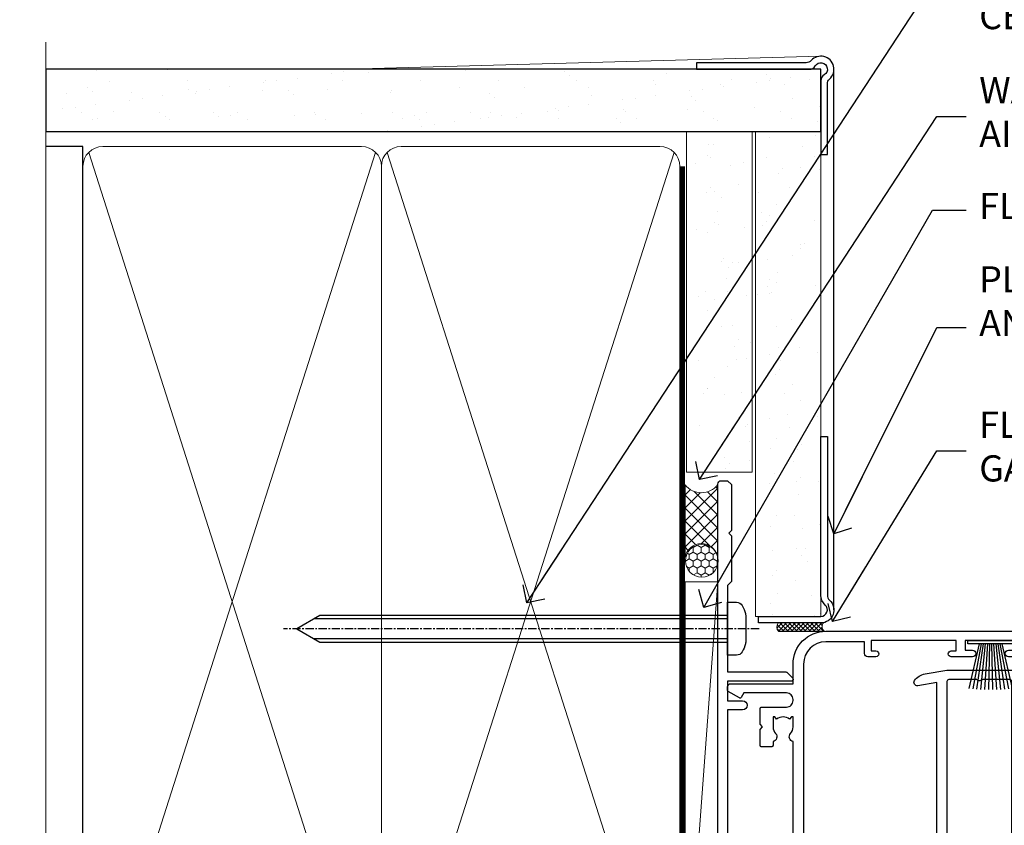
# Model space of a CAD drawing. Extents: x -33 to 7753, y -237 to 1143.
# Drawn here: x 2099 to 2250, y 411 to 534 of the extents above; entities that cross this region are included whole.
import ezdxf
from ezdxf import colors
from ezdxf.entities.mleader import LeaderData, LeaderLine
from ezdxf.math import Vec2, Vec3

# ---------------------------------------------------------------- set-up
doc = ezdxf.new("R2010")
doc.units = 0
for name, pattern in [('CENTER', [2, 1.25, -0.25, 0.25, -0.25]), ('CENTERLINE', [2, 1.25, -0.25, 0.25, -0.25]), ('Dashed', [564.4444465637206, 282.2222232818604, -282.2222232818602])]:
    doc.linetypes.add(name, pattern=pattern)
doc.layers.add('Aluminium Systems Ltd Joinery Detail', color=7, linetype='Continuous')
doc.layers.add('Aluminium Systems Ltd Notes', color=7, linetype='Continuous')
doc.styles.get("Standard").update_dxf_attribs({"font": 'arial.ttf'})

# ---------------------------------------------------------------- blocks, each defined once
blk = doc.blocks.new('F080-21200')
at = {"flags": 128}
blk.add_lwpolyline([(1.499999999994543, 1.5), (1.500000000009095, 3.024999999999636, -0.1837465194528843), (1.885439560428496, 4.038423408327617, 0.6122479732056354), (1.400000000000546, 5.283068941077545), (1.400000000000549, 17, -0.414213562373095), (1.900000000000549, 17.5), (120.5000000000001, 17.49999999999998, 0.414213562373095), (121.0000000000001, 17.99999999999998), (121.000000000001, 18.99999999999998), (120.4000000000015, 19.59999999999943), (113.4000000000006, 19.59999999999943), (113.000000000001, 19.1999999999998), (112.6000000000004, 19.60000000000034), (105.6000000000004, 19.60000000000034), (105.000000000001, 19.00000000000089), (91.79999999997746, 19.00000000000089), (91.79999999997746, 27.91716801073254, 0.1989123673796541), (91.74142135621479, 28.05858936696982), (90.85857864374016, 28.94143207944454, 0.198912367379658), (90.71715728750284, 29.00001072320718), (90.5999999999769, 29.00001072320718, 0.414213562373095), (90.39999999997691, 28.80001072320719), (90.39999999997691, 19.00000000000089), (87.39999858884586, 19.00000000000089), (87.39999858884586, 21.30000000000017, 0.9999999999999999), (85.99999858884622, 21.30000000000017), (85.99999858884622, 19.0000000000009), (5.453731110719676, 19.00000000000182, -0.4592529226836144), (4.959442485286676, 19.57535751301202, 0.3089224212102949), (4.006716846103705, 21.55800135112804), (2.49999858885713, 22.42790554255043, 0.9999999999992361), (1.899998588853128, 21.38867505801227), (3.406716846098792, 20.51877086658715, -0.9999999999998311), (2.656716846094245, 19.21973276091376), (1.901330677217633, 19.65585516885949, 0.414213562374809), (1.628125596459515, 19.58265008810213), (1.291732411252273, 19), (0.5000000000000036, 19, 0.414213562373095), (3.552713678800501e-15, 18.5), (0, 0.4999999999999996, 0.414213562373095), (0.5, -3.704556567422526e-16), (5.55000000000291, -3.704556567422526e-16, 0.414213562373095), (6.05000000000291, 0.4999999999999996), (6.050000000002914, 3.024999999999634, 0.1837465194588357), (5.285439560428133, 5.035233318218159, 0.9999999999941463), (4.164560439548014, 4.038423408356662, -0.1837465194582998), (4.549999999993817, 3.024999999999634), (4.549999999993815, 1.5), (4.304626937549074, 1.5), (4.005251104773379, 1.85678222424576, -0.3639702342661501), (2.04474889522956, 1.856782224245762), (1.745373062453837, 1.5)], format="xyb", close=True, dxfattribs=at)
blk = doc.blocks.new('8x65 Pan')
at = {"linetype": 'CENTERLINE'}
blk.add_line((0, 4.800000000000011), (0, -67.79999999999988), dxfattribs=at)
for p, q in [((-1.531999999999925, 0), (-1.531999999999925, -63.14649816280436)), ((1.532000000000039, 0), (1.532000000000039, -63.14649816280453))]:
    blk.add_line(p, q)
blk.add_lwpolyline([(-1.796026546969983, 2.800000000000011, 0.06667674993986063), (-2.322378596749843, 2.729495664595504, 0.06234506475856143), (-3.542857445068819, 2.226610478703464, 0.2701551137951499), (-4.050000000000239, 1.356500405873334), (-4.050000000000239, 0), (4.049999999999784, 0), (4.049999999999784, 1.356500405873334, 0.2701551137951499), (3.542857445068364, 2.226610478703464, 0.06234506475854031), (2.322378596749843, 2.72949566459539, 0.06667674993988205), (1.796026546969813, 2.800000000000011)], format="xyb", close=True)
blk.add_lwpolyline([(2.032000000000096, 0), (2.032000000000039, -62.28047275902006), (0, -65.80000000000004), (-2.031999999999925, -62.28047275901994), (-2.031999999999925, 0)])
blk = doc.blocks.new('Horizontal Profile Metal CC AC35 Liner Slider')
at = {"layer": 'Aluminium Systems Ltd Joinery Detail', "lineweight": 5}
h = blk.add_hatch(dxfattribs=at)
h.set_pattern_fill('HONEY', color=256, scale=0.2211125000000359, angle=360, style=0)
h.set_pattern_definition([(9.213864076586628e-15, (-569.3993958554213, -268.0202376406214), (1.053048281250171, 0.6079775633750983), [0.7020321875001139, -1.404064375000228]), (119.9999999999999, (-569.3993958554213, -268.0202376406214), (-1.053048155438884, 0.6079777812866397), [0.7020321875000978, -1.404064375000196]), (59.99999999999994, (-569.3993958554213, -268.0202376406214), (1.258112869470804e-07, 1.215955344661738), [-1.404064375000228, 0.7020321875001139])])
edge = h.paths.add_edge_path()
edge.add_arc((-124.8931724339709, 10.50372983959642), 2.5, 180.0000000000001, 360.00000000000006, ccw=False)
edge.add_arc((-124.8931724339709, 10.50372983959642), 2.5, 0, 180.0000000000001, ccw=False)
h = blk.add_hatch(dxfattribs=at)
h.set_pattern_fill('NET', color=256, scale=0.4422249999999999, angle=225, style=0)
h.set_pattern_definition([(315, (-1936.858647308674, 4373.742760452236), (-0.9928234407849511, -0.9928234407849515), []), (225, (-1936.858647308674, 4373.742760452236), (-0.9928234407849515, 0.9928234407849511), [])])
edge = h.paths.add_edge_path()
edge.add_line((-113.2933684530462, 13.06703640245541), (-124.036305272823, 13.07359086136239))
edge.add_arc((-124.8727037997087, 10.60872890347855), 2.602903564714436, 283.05461229937526, 431.25644836746125, ccw=False)
edge.add_line((-124.284760757454, 8.073096842970699), (-113.2487528882657, 8.073096842970699))
edge.add_arc((-111.3446067604027, 10.58727744959833), 3.153866927914105, 128.1626499734255, 232.8610770962096, ccw=False)
at = {"layer": 'Aluminium Systems Ltd Joinery Detail'}
h = blk.add_hatch(dxfattribs=at)
h.set_pattern_fill('AR-SAND', color=256, scale=0.15)
h.set_pattern_definition([(37.50000000000001, (-50.00003004350583, 0.0003845456667477265), (-0.2400046943976069, 7.341198559940135), [0, -5.791200000000001, 0, -6.476999999999999, 0, -6.191249999999999]), (7.499999999999999, (-50.00003004350583, 0.0003845456667477265), (6.74284924707004, 10.75237650852531), [0, -3.124200000000001, 0, -5.2197, 0, -2.00025]), (327.5, (-54.68633004350583, 0.0003845456667477265), (11.86488555362187, 0.02155777017818643), [0, -1.905, 0, -6.858, 0, -8.9535]), (317.5, (-54.68633004350583, 0.0003845456667477265), (11.45334678708446, 3.343939848858244), [0, -0.9524999999999999, 0, -4.495799999999999, 0, -5.1435])])
h.paths.add_polyline_path([(-111.3578640223068, 2.835571223960869), (-111.3578640223068, 12.83557122396087), (-59.30168938268707, 12.83560656230475), (-59.30168938268707, 2.835606562304747)])
h = blk.add_hatch(dxfattribs=at)
h.set_pattern_fill('AR-SAND', color=256, scale=0.15)
h.set_pattern_definition([(37.50000000000001, (-74.16901654903336, 0.0003845455776172457), (-0.2400046943976069, 7.341198559940135), [0, -5.791200000000001, 0, -6.476999999999999, 0, -6.191249999999999]), (7.499999999999999, (-74.16901654903336, 0.0003845455776172457), (6.74284924707004, 10.75237650852531), [0, -3.124200000000001, 0, -5.2197, 0, -2.00025]), (327.5, (-78.85531654903336, 0.0003845455776172457), (11.86488555362187, 0.02155777017818643), [0, -1.905, 0, -6.858, 0, -8.9535]), (317.5, (-78.85531654903336, 0.0003845455776172457), (11.45334678708446, 3.343939848858244), [0, -0.9524999999999999, 0, -4.495799999999999, 0, -5.1435])])
h.paths.add_polyline_path([(-133.3868959190024, -7.664428776039131), (-133.3868959190024, 2.335571223960869), (-59.30168938268707, 2.335606562304747), (-59.30168938268707, -7.664393437695253)])
at = {"layer": 'Aluminium Systems Ltd Joinery Detail', "lineweight": 5}
h = blk.add_hatch(dxfattribs=at)
h.set_pattern_fill('ANSI37', color=256, scale=0.15)
h.set_pattern_definition([(45.00000000000001, (-295.054663266252, -560.2446399577511), (-0.3367596045400932, 0.3367596045400932), []), (135, (-295.054663266252, -560.2446399577511), (-0.3367596045400932, -0.3367596045400932), [])])
edge = h.paths.add_edge_path()
edge.add_arc((-134.9966029358823, -1.93187111156476), 0.9866125402710012, 51.83121232280979, 132.263901216659)
edge.add_line((-135.6601456291394, -1.201723593014322), (-135.6601456291394, -8.209949780884926))
edge.add_arc((-134.9500149677426, -8.721442185462365), 0.8751628626695301, 45.838321747589305, 144.2355755388267, ccw=False)
edge.add_arc((-132.3868959190513, -7.664428776046407), 1.99999999995119, 179.9999999997916, 192.3918244982081, ccw=False)
edge.add_line((-134.3868959190024, -7.664428776039131), (-134.3868959190028, -1.156202588168526))
blk.add_line((-196.1663834017254, 13.07397540694183, 1.000000000000011), (-128.092142425463, 8.073096842970699, 1.00000000000001), dxfattribs=at)
at = {"layer": 'Aluminium Systems Ltd Joinery Detail'}
for p, q in [((-135.6601456291385, -1.201723593014322), (-135.6601456291385, -8.209949780884926)), ((-132.3868959190022, -9.66442877603913), (-49.80339691624931, -9.664774990320439))]:
    blk.add_line(p, q, dxfattribs=at)
at = {"layer": 'Aluminium Systems Ltd Joinery Detail', "lineweight": 5, "elevation": 1.000000000000011}
blk.add_lwpolyline([(-196.1663834017254, 13.07397540694183), (-128.0921424254711, 13.07359086136239), (-128.092142425463, 8.073096842970699), (-196.1663834017299, 8.073481388550135)], close=True, dxfattribs=at)
blk.add_lwpolyline([(-124.3101113769007, 13.07873509547608), (-113.2933684530462, 13.06703640245541, 0.4915106188759529), (-113.2487528882657, 8.073096842970699), (-124.284760757454, 8.073096842970699, 0.8101017670941715)], format="xyb", close=True, dxfattribs=at)
at = {"layer": 'Aluminium Systems Ltd Joinery Detail', "lineweight": 5}
for points in [[(-111.3578640223068, 2.835571223960869), (-59.30168938268707, 2.835606562304747), (-59.30168938268707, 12.83560656230475), (-111.3578640223068, 12.83557122396087)], [(-133.3868959190024, -7.664428776039131), (-59.30168938268707, -7.664393437695253), (-59.30168938268707, 2.335606562304747), (-133.3868959190024, 2.335571223960869)]]:
    blk.add_lwpolyline(points, close=True, dxfattribs=at)
at = {"layer": 'Aluminium Systems Ltd Joinery Detail'}
blk.add_lwpolyline([(-133.3868959190024, 1.835571223960869), (-133.3868959190024, -7.664428776039131, 0.6885002580691579), (-131.6415399265024, -8.331095442705191, -0.2134217652833945), (-130.1508279415029, -7.664428776039131), (-105.8868959190022, -7.664428776039131), (-105.8868959190022, -8.66442877603913), (-130.1508279415029, -8.66442877603913, 0.2134217652833893), (-130.8961839340027, -8.99776210937307, -0.6885002580691693), (-134.3868959190024, -7.664428776039131), (-134.3868959190024, 1.835571223960869)], format="xyb", close=True, dxfattribs=at)
at = {"layer": 'Aluminium Systems Ltd Joinery Detail', "lineweight": 5, "ltscale": 0.12}
blk.add_circle((-124.8931724339709, 10.50372983959642, 1.00000000000001), 2.5, dxfattribs=at)
at = {"layer": 'Aluminium Systems Ltd Joinery Detail', "lineweight": 5}
for centre, radius, start, end in [((-134.9966289882962, -1.931142409966924), 0.9860558519677073, 51.80385569435697, 132.2912578450629), ((-134.9500149677417, -8.721442185462365), 0.8751628626701816, 45.83832174758297, 144.2355755388006)]:
    blk.add_arc(centre, radius, start, end, dxfattribs=at)
at = {"layer": 'Aluminium Systems Ltd Joinery Detail', "color": 0, "xscale": -1, "rotation": 180}
blk.add_blockref('8x65 Pan', (-135.2601708080431, 6.57642554983795), dxfattribs=at)
at = {"layer": 'Aluminium Systems Ltd Joinery Detail', "xscale": -1, "rotation": 180}
blk.add_blockref('F080-21200', (-233.6601708080325, 25.57642554983977), dxfattribs=at)
blk = doc.blocks.new('_Open90')
at = {"color": 0, "linetype": 'ByBlock', "lineweight": -2}
for p, q in [((-0.5, 0.5), (0, 0)), ((0, 0), (-2.439666651745029, 0)), ((0, 0), (-0.5, -0.5))]:
    blk.add_line(p, q, dxfattribs=at)
blk = doc.blocks.new('F211-21055')
at = {"layer": 'Aluminium Systems Ltd Joinery Detail', "linetype": 'Continuous', "flags": 128}
for points in [[(94.59999999999849, 45.00000001105582, 0.414213562373095), (94.09999999999849, 44.50000001105582), (94.1000000000003, 42.90000001105363, 0.9999999999999999), (95.09999999999485, 42.90000001105363), (95.09999999999849, 44.00000001105582), (96.59999999999849, 44.00000001105582), (96.59999999999849, 36.30000001105509), (95.09999999999849, 36.30000001105509), (95.1000000000003, 37.40000001105363, 0.9999999999999999), (94.09999999999485, 37.40000001105363), (94.10000000000394, 34.15000148975923, 0.9999999999979788), (95.00000295741478, 34.15000148976105), (95.00000295741478, 34.90000001105363), (96.59999999999849, 34.90000001105363), (96.59999999999849, 21.90001072322593), (95.00000295741478, 21.90001072322593), (95.00000295741478, 22.65001072322593, 0.9999999999999999), (94.10000295741332, 22.65001072322593), (94.10000295741332, 21.40001072322593, 0.414213562373095), (94.60000295741332, 20.90001072322593), (96.39999999999776, 20.90001072322593), (96.39999999999776, 15.00001072320447, -0.414213562373095), (92.9999999999963, 11.60001072320301), (56.60000000000224, 11.60001072320108), (56.60000000000224, 20.90001072322593), (58.59999704258377, 20.90001072322593, 0.414213562373095), (59.09999704258377, 21.40001072322593), (59.09999704258558, 22.65001072322593, 0.9999999999999999), (58.19999704258595, 22.65001072322593), (58.19999704258595, 21.90001072322593), (56.60000000000224, 21.90001072322593), (56.60000000000224, 34.90000001105363), (58.19999704258595, 34.90000001105363), (58.19999704258777, 34.15000148976105, 0.9999999999979788), (59.0999999999986, 34.15000148975923), (59.10000000000224, 37.40000001105363, 0.9999999999999999), (58.10000000000224, 37.40000001105363), (58.10000000000224, 36.30000001105509), (56.60000000000224, 36.30000001105509), (56.60000000000224, 44.00000001105582), (58.10000000000224, 44.00000001105582), (58.10000000000406, 42.90000001105363, 0.9999999999999999), (59.0999999999986, 42.90000001105363), (59.10000000000224, 44.50000001105582, 0.414213562373095), (58.60000000000224, 45.00000001105582), (32.20000000000078, 45.00000001105582, 0.414213562373095), (31.70000000000078, 44.50000001105582), (31.7000000000026, 43.20000001105291, 0.9999999999999999), (32.60000000000042, 43.20000001105291), (32.60000000000224, 44.00000001105582), (34.10000000000224, 44.00000001105582), (34.10000000000224, 38.500000011054), (32.60000000000224, 38.500000011054), (32.60000000000224, 39.30000001105509, 0.9999999999999999), (31.70000000000078, 39.30000001105509), (31.70000000000078, 38.00000001105218, 0.4142135623720295), (32.20000000000078, 37.500000011054), (33.79999999999933, 37.500000011054), (33.79999999999933, 29.80000001105509), (32.10000000000224, 29.80000001105509, 0.9999999999999999), (32.10000000000224, 29.00000001105582), (33.79999999999933, 29.00000001105582), (33.79999999999933, 26.00000001100852), (23.48871270556089, 26.00000001105582, 0.2679793930049327), (23.05567182911187, 25.74995120493986), (21.75700000000148, 23.50000001105582), (17.20000000000078, 23.50000001105582), (17.20000000000078, 25.00000001105582), (18.70000000000078, 25.00000001105582, 0.9999999999999999), (18.70000000000078, 26.00000001105582), (0.500000000003638, 26.00000001105582, 0.414213562373095), (3.637978807091713e-12, 25.50000001105582), (0, 0.499999999998181, 0.4142135623741606), (0.500000000003638, 0), (1.133973229287278, 0), (2.173203669606721, 1.799999923418, 0.4142135623710248), (2.099998588848109, 2.073205004175179), (1.399998588854999, 2.477350192608355), (1.399998588858637, 9.005010723209125, -0.4142135623728952), (2.399998588858637, 10.00501072320844), (2.574987825535629, 10.00501072320844, -0.4142135623684), (3.574987825511982, 9.005010723224586), (3.574987825581104, 5.150010723209562, 0.414213562373095), (3.774987825581832, 4.950010723208834), (6.19998782564295, 4.950010723208834), (6.599987825640767, 5.350010723210289), (6.999987825642222, 4.950010723208834), (9.42498782570334, 4.950010723208834, 0.414213562373095), (9.624987825704068, 5.150010723209562), (9.624987825704068, 6.750010723244486, 0.4142135623757589), (9.424987825699702, 6.950010723243395), (8.841113796066622, 6.950010723208834, 0.5666580929717264), (7.613411233860518, 7.335450283632099, -0.1837465194457093), (6.599987825593246, 6.950010723208948), (5.074987825584742, 6.950010723192463), (5.074987825584742, 7.195383785661761), (5.431770049830504, 7.494759618435637, -0.3639702342664086), (5.431770049830504, 9.455261827981303), (5.074987825584742, 9.75463766075336), (5.074987825584742, 10.00001072316081), (6.599987825586197, 10.00001072320811, -0.1837465194618356), (7.613411233951695, 9.614571162754032, 0.5666580929865322), (8.8411137961794, 10.00001072320811), (28.19998923666941, 10.00001072320811), (28.59998923667087, 10.40001072320774), (28.99998923666868, 10.00001072320811), (33.79999858898742, 10.00001072320811), (33.79999858898742, 2.477350192606536), (33.09999858899033, 2.073205004175179, 0.41421356237675), (33.02679350823593, 1.799999923416181), (34.06602399007539, -7.191738404799253e-08), (34.69999864413336, -1.993612386286259e-09, 0.4142135300680742), (35.19999858893794, 0.4999999979825134), (35.19999858893794, 10.00001072318378), (42.75887261849726, 10.00001072320924, 0.5666580929712992), (43.98657518070291, 9.61457116278575, -0.1837465194457624), (44.99999858897132, 10.00001072320947), (46.52499858897824, 10.00001072322448), (46.52499858897824, 9.754637660755634), (46.16821636473384, 9.455261827981758, -0.3639702342668763), (46.16821636473429, 7.494759618437001), (46.52499858897824, 7.195383785663125), (46.52499858897824, 6.950010723255218), (44.99999858897905, 6.950010723208834, -0.1837465194615923), (43.98657518061287, 7.335450283662794, 0.5666580929875366), (42.75887261838358, 6.950010723208152), (42.17499858880825, 6.950010723218838, 0.4142135623784227), (41.97499858880479, 6.75001072321902), (41.97499858880525, 5.15001072318546, 0.414213562373095), (42.17499858880507, 4.950010723185642), (44.59999858886709, 4.950010723185642), (44.99999858886673, 5.350010723185733), (45.39999858886637, 4.950010723185642), (47.82499858892658, 4.950010723185642, 0.414213562373095), (48.02499858892639, 5.15001072318546), (48.02499858892639, 9.00001072318355, -0.4142135623730284), (49.02499858892639, 10.00001072318332), (54.7999985887937, 10.00001072318378), (54.7999985887937, 0.4999999979825134, 0.4142135300680742), (55.29999853364558, -2.017486622207798e-09), (55.8203777283266, -5.941274139331654e-08, 0.2679492219856777), (55.99358283114231, 0.09999994058784978), (56.9732036695446, 1.796753004867242, 0.4142135623744941), (56.89999858878861, 2.069958085625331), (56.19999858879333, 2.474103274057825), (56.19999858879333, 10.00001072318332), (81.15894358167913, 10.00001072318287, 0.5666580929713221), (82.3866461438842, 9.61457116275983, -0.1837465194457439), (83.40006955215307, 10.0000107231831), (84.92506955215998, 10.0000107231981), (84.92506955215998, 9.754637660729259), (84.56828732791558, 9.455261827955383, -0.363970234266879), (84.56828732791604, 7.494759618410512), (84.92506955215998, 7.19538378563675), (84.92506955215998, 6.950010723228843), (83.40006955216035, 6.950010723182459, -0.1837465194615955), (82.38664614379462, 7.335450283636533, 0.5666580929875802), (81.1589435815709, 6.950010723208152), (80.5750093520183, 6.950010723218838, 0.4142135623784227), (80.37500935201484, 6.75001072321902), (80.3750093520153, 5.15001072318546, 0.414213562373095), (80.57500935201512, 4.950010723185642), (83.00000935207703, 4.950010723185642), (83.40000935207667, 5.350010723185733), (83.8000093520763, 4.950010723185642), (86.22500935213651, 4.950010723185642, 0.414213562373095), (86.42500935213633, 5.15001072318546), (86.42500935213633, 9.00001072318355, -0.414213562373095), (87.42500935213724, 10.00001072318355), (87.59999858879104, 10.00001072318355, -0.4142135623729286), (88.59999858879104, 9.000010723184005), (88.59999858879422, 2.474103274057597), (87.89999858880032, 2.069958085625785, 0.4142135623744942), (87.82679350804386, 1.796753004867242), (88.80641434644616, 0.09999994058784978, 0.2679492219856716), (88.97961944926232, -5.941296876699198e-08), (89.50000005507849, -2.016804501181468e-09, 0.4142135300680742), (89.99999999993037, 0.4999999979831955), (89.99999999993037, 10.00001072318275), (93.00000000010908, 10.00001072320811, 0.4142135623741605), (98.00000000010908, 15.0000107232263), (97.99999999999994, 44.50000001105582, 0.414213562373095), (97.49999999999994, 45.00000001105582)], [(54.99999999992002, 22.10000001097615), (54.99999999987909, 11.60001072320119), (1.60000000000224, 11.60001072320301), (1.60000000000224, 22.10000001105436), (2.800000000002967, 22.10000001105436, 0.9999999999999999), (2.800000000002967, 22.90000001105727), (1.60000000000224, 22.90000001105545), (1.60000000000224, 24.40000001105545), (15.80000000000297, 24.40000001105363), (15.80000000000297, 23.50000001105582, 0.4142135623723341), (17.2000000000026, 22.10000001105436), (21.75700000000148, 22.10000001105436, 0.2679793930047428), (22.96951445405654, 22.80013666817285), (23.89295557556767, 24.40000001105363), (33.80000000006845, 24.40000001105363, 0.414213562373761), (35.40000000007427, 26.00000001105946), (35.40000000000515, 43.40000001105363), (54.99999999999642, 43.40000001105363), (54.99999999992002, 22.90000001097724), (53.79999999991929, 22.90000001097724, 0.9999999999999999), (53.79999999991929, 22.10000001097433)]]:
    blk.add_lwpolyline(points, format="xyb", close=True, dxfattribs=at)
blk = doc.blocks.new('F223-20227')
blk.add_lwpolyline([(12.0999114222205, 9.600000217851095), (12.09991142222049, 9.200000217851096, -1.000000000000002), (12.09991142222051, 8.400000217851096), (12.0999114222206, 1.000000217851095), (13.39999370821801, 1.000000217851095, -0.6682266778090358), (13.54139627609192, 0.658560075745811), (12.88266142222045, 2.178510953854129e-07), (12.0999114222206, 2.178510953854129e-07, -0.414213562373095), (11.0999114222206, 1.000000217851095), (11.09991142222077, 19.7999622178512), (1.000000422221376, 19.7999622178512), (1.000000422221433, 18.99996221785148, -0.4142135623731377), (0.5000004222214329, 18.49996221785142), (0.5000004222214329, 18.49996221785142, -0.4142135623730622), (4.222214329274721e-07, 18.99996221785136), (4.222212623972155e-07, 20.79996221785115, -0.4142135623731185), (0.2000004222213079, 20.99996221785122), (30.59987142222133, 20.99996221785122, -0.4142135623730992), (31.09987142222133, 20.49996221785119), (31.09987142222116, 2.000000217850641), (29.08271413469532, 2.000000217850641, -0.6681786379192693), (28.94129277845803, 2.341421574087974), (29.5998714222203, 3.000000217850641), (29.89987142222117, 3.000000217850641), (29.89987142222117, 19.7999622178512), (12.09991142222037, 19.7999622178512), (12.09991142222047, 11.6000002178511, -1.000000000000002), (12.09991142222048, 10.8000002178511), (12.09991142222049, 10.4000002178511, -1.000000000000002)], format="xyb", close=True)
blk = doc.blocks.new('PB69750-4B')
for p, q in [((-1.750000000000014, 0.5), (-3.322276449314941, 7.321139697068929)), ((-1.431818181818187, 0.5), (-2.721879321754528, 7.380097546926656)), ((-1.113636363636374, 0.5), (-2.119293789530161, 7.427384292916386)), ((-0.7954545454545467, 0.5), (-1.515002302965286, 7.462919719820221)), ((-0.4772727272727337, 0.5), (-0.9094902062915224, 7.486643546856435)), ((-0.1590909090909065, 0.5), (-0.3032449143314011, 7.498515529937265)), ((0.1590909090909207, 0.5), (0.3032449143314011, 7.498515529937265)), ((0.4772727272727337, 0.5), (0.9094902062915367, 7.486643546856435)), ((0.795454545454561, 0.5), (1.515002302965286, 7.462919719820221)), ((1.113636363636374, 0.5), (2.119293789530161, 7.427384292916386)), ((1.431818181818201, 0.5), (2.721879321754528, 7.380097546926656)), ((1.750000000000014, 0.5), (3.322276449314955, 7.321139697068929))]:
    blk.add_line(p, q)
blk.add_lwpolyline([(-3.450000000000003, 0), (3.450000000000003, 0), (3.450000000000003, 0.5), (-3.450000000000003, 0.5)], close=True)
blk = doc.blocks.new('SH270B')
blk.add_blockref('PB69750-4B', (0, 0))
blk = doc.blocks.new('DY221-Comp')
blk.add_lwpolyline([(-1.819871826605237, -0.8847475032970114), (-2.101763809020483, -0.9602802323379838, 0.3394542588633712), (-2.249999999999986, -1.1534653975958), (-2.25, -1.800000000000023, -0.1052493344124674), (-2.267337635713675, -1.881452198701658), (-3.79334408928418, -5.303630496754121, -0.9133919180647162), (-4.735844364969743, -4.981867646145822), (-3.771331644650719, -1.015104479072153, 0.1257362244887155), (-3.772484225380808, -0.9160877285099478), (-4.004079121606921, -0.05176380945898029, -0.1316524975874038), (-4.004079121606921, 0.05176380858204754), (-3.772484225380808, 0.9160877285099029, 0.1257362244887155), (-3.771331644650719, 1.015104479072108), (-4.735844364969743, 4.981867646145777, -0.913391918064716), (-3.79334408928418, 5.303630496754077), (-2.267337635713675, 1.881452198701614, -0.1052493344124674), (-2.25, 1.799999999999978), (-2.249999999999986, 1.153465397595762, 0.3394542588633712), (-2.101763809020483, 0.960280232337946), (-1.819871826605237, 0.8847475032969736)], format="xyb")
blk.add_lwpolyline([(0, 1.124999999999981), (-0.301442841485013, -1.887379141862766e-14), (1.4210854715202e-14, -1.125000000000033), (-1.4210854715202e-14, -2.500000000000004), (-1, -2.499999999999976), (-1, -1.118033988749891, -0.447213595499958), (-2.25, -4.662936703425657e-15, -0.4472135954999584), (-1, 1.118033988749853), (-1, 2.499999999999953), (0, 2.499999999999953)], format="xyb", close=True)
blk = doc.blocks.new('DY425')
blk.add_lwpolyline([(3.250000015912484, 5.806301018590016), (3.25000001591247, 7.743897657258461), (4.250000015912473, 8.36876700916779), (4.25000001591248, 9.8687670091678), (0.3278039457857211, 9.525619316905786, 0.3639702342661976), (0.1459961547169009, 9.343811525836966), (1.591248022236869e-08, 7.675068023301147), (1.75000001591247, 7.67506802330114), (1.750000015912477, 4.675068023301147), (1.591248022236869e-08, 4.521962862130788), (1.591248022236869e-08, 4.221962862130777), (1.750000015912473, 2.136394075090919), (2.298249006995068, 4.456680358089216e-09), (2.701751024829882, 4.456680358089216e-09), (3.035763767747987, 1.301567093668172), (4.250000015912473, 1.893789682115926), (4.25000001591247, 2.693789682115952), (3.25000001591247, 2.606301018590013), (3.250000015912466, 4.606057093550067), (4.250000015912473, 5.093789682115926), (4.25000001591247, 5.893789682115944)], format="xyb", close=True)
blk = doc.blocks.new('F332-21495')
at = {"flags": 128}
for points in [[(2.400006320124305, 0.5955049055572204, -0.6705585010340266), (1.596677866038931, 0.08743269869091819, -0.1972044072456761), (0.582031177381964, 1.691721508095441), (4.316385684433044e-07, 4.992581894897455), (4.316319746067165e-07, 35.99258189489063, -0.9999999999999999), (0.5000004316401601, 35.992581894887), (0.5000004316401601, 35.19258189488681), (1.805807188508993, 35.45374324627045, -0.04938898902177995), (2.198039458790277, 35.49258189488791), (3.550000431724925, 35.49258189488518, -0.414213562373095), (4.050000431724925, 34.99258189488518), (4.050000431724015, 33.84258189489464, -0.9999999999999999), (3.150000431715284, 33.84258189489464), (3.15000043172256, 34.49258189488881), (1.750000431721105, 34.49258189488881), (1.750000431729291, 33.59258189489191, -0.414213562374427), (1.550000431728563, 33.39258189489027), (1.400000431618878, 33.39258189489027), (1.400000431618878, 30.19258189489318), (1.550000431757667, 30.19258189489318, -0.4142135623704312), (1.750000431757485, 29.99258189489518), (1.750000431764761, 29.09258189489464), (3.15000043172256, 29.09258189489464), (3.150000431715284, 29.74258189488881, -0.9999999999999999), (4.050000431724015, 29.74258189488881), (4.050000431723788, 29.04258189489173, -0.4142135623730867), (3.050000431723788, 28.04258189489173), (1.400000431652074, 28.0425818949181), (1.400000431647413, 16.79258189488664, 0.4142135623731784), (1.700000431647368, 16.49258189488651), (29.30000043168644, 16.49258189488293, 0.4142135623746436), (29.60000043168651, 16.79258189488448), (29.60000043162847, 28.04258189491898), (27.95000043165976, 28.04258189489173, -0.4142135623731034), (26.95000043165982, 29.0425818948917), (26.95000043165999, 29.74258189488879, -0.9999999999999999), (27.85000043165417, 29.74258189488879), (27.85000043165417, 29.09258189489461), (29.25000043169928, 29.09258189489461), (29.250000431692, 29.99258189488424, -0.414213562374427), (29.45000043169273, 30.19258189488588), (29.6000004315905, 30.19258189488588), (29.6000004315905, 33.39258189489752), (29.45000043166363, 33.39258189489752, -0.4142135623684333), (29.25000043166267, 33.59258189489552), (29.25000043165562, 34.49258189488879), (27.85000043165417, 34.49258189488879), (27.85000043165417, 33.84258189489461, -0.9999999999999999), (26.95000043165999, 33.84258189489461), (26.9500004316609, 34.99258189488515, -0.4142135623688329), (27.45000043158814, 35.49258189489242), (28.80196140442001, 35.49258189488879, -0.04938898902122143), (29.19419367469641, 35.45374324627042), (30.5000004316056, 35.19258189488497), (30.50000043162561, 35.99258189489061, -0.9999999999935766), (31.00000043160287, 35.99258189489018), (31.00000043160219, 4.992581894897455), (30.41796968585879, 1.691721508095441, -0.1972044072456687), (29.40332299720183, 0.08743269869094661, -0.6705585010340168), (28.59999454311645, 0.5955049055571919), (29.11082738152584, 3.49258189490655), (1.88917348171492, 3.49258189490655)], [(29.6000004316038, 10.3925818948957, 0.500000000000071), (29.6000004316038, 9.59258189489563), (29.6000004316038, 5.392581894903287, -0.4142135623731504), (29.30000043160373, 5.092581894903276), (1.700000431637136, 5.092581894906914, -0.4142135623730396), (1.400000431637181, 5.392581894906925), (1.400000431637181, 9.59258189489563, 0.500000000000071), (1.400000431637181, 10.3925818948957), (1.400000431637181, 14.59258189488801, -0.4142135623731505), (1.700000431637193, 14.89258189488802), (29.30000043160379, 14.892581894888, -0.414213562373095), (29.6000004316038, 14.59258189488799)]]:
    blk.add_lwpolyline(points, format="xyb", close=True, dxfattribs=at)
blk = doc.blocks.new('AC35 Sliding Window Jamb')
at = {"layer": 'Aluminium Systems Ltd Joinery Detail', "lineweight": 5}
h = blk.add_hatch(dxfattribs=at)
h.set_pattern_fill('NET', color=256, scale=0.5, angle=-135.0000000000001)
h.set_pattern_definition([(224.9999999999999, (-64.80451976643462, 844.1491177313383), (1.122532015133643, -1.122532015133645), []), (314.9999999999999, (-64.80451976643462, 844.1491177313383), (1.122532015133645, 1.122532015133643), [])])
edge = h.paths.add_edge_path()
edge.add_line((54.46235562787069, -30.60752813771978), (54.37077355820338, -30.6075281377216))
edge.add_arc((49.46235562787615, -20.00026952528333), 11.68787841526074, -65.16806472836493, -64.67238000446147)
edge.add_line((54.46235562787069, -30.56466737134906), (54.46235562787069, -30.60752813771978))
edge = h.paths.add_edge_path()
edge.add_arc((36.42638435214076, -34.69212676019197), 16.12503820224115, -14.385868132272208, 14.339788384232975, ccw=False)
edge.add_line((52.04581344229837, -38.69840831810507), (54.95674513449694, -38.69840831810507))
edge.add_line((54.95674513449694, -38.69840831810507), (54.95674513448239, -30.69840831810507))
edge.add_line((54.95674513448239, -30.69840831810507), (52.04903041575881, -30.69840831810598))
at = {"layer": 'Aluminium Systems Ltd Joinery Detail', "linetype": 'Continuous', "lineweight": 5}
for p, q in [((143.2472796802144, -13.38282571339278, 1.15111923958284), (45.94313531134821, -13.38282571339278)), ((143.2472796802153, -19.29238263735488, 1.15111923958284), (64.95734079086515, -19.29238263735078)), ((143.2472796802135, -50.29238263732577, 1.15111923958284), (64.95734079086333, -50.29238263732168)), ((143.2472796802135, -110.7691954664319, 1.15111923958284), (45.42595019099281, -110.7691954664319))]:
    blk.add_line(p, q, dxfattribs=at)
at = {"layer": 'Aluminium Systems Ltd Joinery Detail', "lineweight": 5, "ltscale": 3}
for p, q in [((52.04581344229837, -26.69018918857773), (143.2472796802135, -26.69018918858183, 1.15111923958284)), ((52.04581344229837, -27.69018918857773), (143.2472796802135, -27.69018918858183, 1.15111923958284)), ((52.04581344229837, -28.69018918857773), (143.2472796802135, -28.69018918858183, 1.15111923958284)), ((52.04581344229746, -29.69018918857773), (143.2472796802135, -29.69018918858183, 1.15111923958284)), ((52.04581344229837, -39.69840831810507), (143.2472796802144, -39.69840831810916, 1.15111923958284)), ((52.04581344229837, -40.69840831810507), (143.2472796802144, -40.69840831810916, 1.15111923958284)), ((52.04581344229837, -41.69840831810507), (143.2472796802144, -41.69840831810916, 1.15111923958284)), ((52.04581344229837, -42.69840831810507), (143.2472796802135, -42.69840831810916, 1.15111923958284))]:
    blk.add_line(p, q, dxfattribs=at)
at = {"layer": 'Aluminium Systems Ltd Joinery Detail', "lineweight": 5}
for p, q in [((58.82808610964594, -30.69840831810507), (54.95674513448239, -38.69840831810507)), ((54.95674513448239, -30.69840831810507), (58.82808610964594, -38.69840831810507))]:
    blk.add_line(p, q, dxfattribs=at)
at = {"layer": 'Aluminium Systems Ltd Joinery Detail', "linetype": 'Continuous', "lineweight": 5, "elevation": 1.15111923958284}
blk.add_lwpolyline([(143.2472796802144, -9.566257021241654), (143.2472796802144, -55.58376036271375), (140.3846850653285, -56.44726569332715), (146.0231144859576, -56.69726569332715), (143.2472796802144, -57.60176376337995), (143.2472796802144, -116.9421391372571)], dxfattribs=at)
at = {"layer": 'Aluminium Systems Ltd Joinery Detail', "lineweight": 5}
for points in [[(143.2472796802135, -30.69018918858183), (52.04581344229837, -30.69018918857773), (51.04581344229837, -29.69500624697866), (51.04581344229837, -26.69025084065152), (52.04581344229837, -25.69018918857773), (143.2472796802135, -25.69018918858183)], [(143.2472796802144, -43.69840831810916), (52.04581344229837, -43.69840831810507), (51.04581344229837, -42.70322537650645), (51.04581344229837, -39.69846997017885), (52.04581344229837, -38.69840831810507), (143.2472796802144, -38.69840831810916)]]:
    blk.add_lwpolyline(points, dxfattribs=at)
blk.add_lwpolyline([(54.95674513448239, -30.69840831810507), (54.95674513448239, -38.69840831810507), (58.82808610964594, -38.69840831810507), (58.82808610964594, -30.69840831810507)], close=True, dxfattribs=at)
blk.add_arc((35.09972461720145, -34.68835509096016), 17.41408778410823, 346.6866556228424, 13.24537272997335, dxfattribs=at)
at = {"layer": 'Aluminium Systems Ltd Joinery Detail', "xscale": -1}
for name, p, rotation in [('F211-21055', (-4.777939466293901e-08, -111.3828257134014), 270), ('SH270B', (40.14999996327606, -14.78282571340378), 180), ('DY425', (56.36956544523537, -47.98985274301594, 0.5), 270)]:
    blk.add_blockref(name, p, dxfattribs=dict(at, rotation=rotation))
at = {"layer": 'Aluminium Systems Ltd Joinery Detail'}
for name, p, rotation in [('F332-21495', (28.46374883704357, -19.29238263735988), 270), ('DY221-Comp', (60.25633073193831, -21.04238263744401), 90), ('F223-20227', (23.99999974542607, -79.68282529117823), 270)]:
    blk.add_blockref(name, p, dxfattribs=dict(at, rotation=rotation))
blk.add_blockref('SH270B', (40.14999996327606, -54.78282571339923), dxfattribs=at)
blk = doc.blocks.new('140mm Framing Jamb Gib')
at = {"layer": 'Aluminium Systems Ltd Joinery Detail'}
h = blk.add_hatch(dxfattribs=at)
h.set_pattern_fill('AR-SAND', color=0, scale=0.15)
h.set_pattern_definition([(37.49999999999999, (3.139013498070085, 105.8719017758449), (-0.2400046943976069, 7.341198559940135), [0, -5.791200000000001, 0, -6.476999999999999, 0, -6.191249999999999]), (7.499999999999932, (3.139013498070085, 105.8719017758449), (6.74284924707004, 10.75237650852531), [0, -3.124199999999999, 0, -5.219699999999998, 0, -2.000249999999999]), (327.5, (-1.547286501929761, 105.8719017758449), (11.86488555362187, 0.02155777017818536), [0, -1.904999999999998, 0, -6.857999999999993, 0, -8.953499999999988]), (317.5, (-1.547286501929761, 105.8719017758449), (11.45334678708446, 3.343939848858243), [0, -0.9524999999999999, 0, -4.495799999999999, 0, -5.1435])])
h.paths.add_polyline_path([(3.139013498070085, 226.845588024167), (3.139013498070085, 217.3610939837017), (121.4940665751574, 217.3610939837017), (121.4940665751574, 226.845588024167)])
at = {"layer": 'Aluminium Systems Ltd Joinery Detail', "color": 0, "lineweight": 5}
for p, q in [((121.4940695682021, 228.8439211514246, -299), (49.33538946653459, 226.8447380241677, -299)), ((9.701826416447489, 214.1554162263226), (53.5000877597289, 77.0289540810088)), ((9.701826416447489, 77.0289540810088), (53.50008775972844, 214.1554162263226)), ((55.28002721847986, 214.155416226323), (99.07828856176138, 77.02895408100926)), ((55.28002721847986, 77.02895408100926), (99.07828856176093, 214.1554162263226))]:
    blk.add_line(p, q, dxfattribs=at)
at = {"layer": 'Aluminium Systems Ltd Joinery Detail', "color": 0, "linetype": 'Continuous', "lineweight": 5, "ltscale": 0.12, "elevation": -299}
blk.add_lwpolyline([(3.139013498070085, 230.9671176232737), (3.139013498070085, 86.61488773583824), (6.572917217106692, 85.71117732735274), (-0.845107690655027, 84.44458406398462), (3.139013498070085, 83.40722086947335), (3.139013498070085, 0.2790218248728706)], dxfattribs=at)
at = {"layer": 'Aluminium Systems Ltd Joinery Detail', "color": 0, "elevation": -299}
blk.add_lwpolyline([(102.4940695682021, 226.8439211514246), (119.7620187606331, 226.8439211514246, 0.2679491924311203), (120.6280441644176, 227.3439211514246, -1.303225372841203), (121.9940695682021, 225.9778957476402, 0.267949192431124), (121.4940695682021, 225.1118703438557), (121.4940695682021, 213.8439211514246), (122.4940695682021, 213.8439211514246), (122.4940695682021, 224.6078531739248, -0.2134217652833892), (122.8274029015352, 225.3532091664247, 1.057279696267401), (120.0033575832022, 228.177254484758, -0.2134217652833941), (119.2580015907022, 227.8439211514246), (102.4940695682021, 227.8439211514246)], format="xyb", close=True, dxfattribs=at)
blk.add_lwpolyline([(3.139013498070085, 217.3610939837017), (121.4940665751574, 217.3610939837017), (121.4940665751574, 226.845588024167), (3.139013498070085, 226.845588024167)], close=True, dxfattribs=at)
at = {"layer": 'Aluminium Systems Ltd Joinery Detail', "color": 0}
blk.add_lwpolyline([(3.139013498070085, 76.13898435163378), (8.811856687072009, 76.13898435163378), (8.811856687072009, 215.0453859556985), (3.139013498070085, 215.0453859556985)], dxfattribs=at)
at = {"layer": 'Aluminium Systems Ltd Joinery Detail', "color": 0, "lineweight": 5}
for points in [[(8.811856687072009, 79.17753107176918, 0.4142135623730951), (11.85040340720786, 76.13898435163333), (51.35151076896852, 76.13898435163333, 0.414213562373095), (54.39005748910438, 79.17753107176918), (54.39005748910438, 212.0068392355622, 0.4142135623730958), (51.35151076896852, 215.0453859556981), (11.85040340720786, 215.0453859556981, 0.4142135623730941), (8.811856687072009, 212.0068392355622)], [(54.39005748910438, 79.17753107176964, 0.4142135623730951), (57.42860420924023, 76.13898435163378), (96.92971157100101, 76.13898435163378, 0.414213562373095), (99.96825829113686, 79.17753107176964), (99.96825829113686, 212.0068392355627, 0.4142135623730958), (96.92971157100101, 215.0453859556985), (57.42860420924023, 215.0453859556985, 0.4142135623730941), (54.39005748910438, 212.0068392355627)]]:
    blk.add_lwpolyline(points, format="xyb", close=True, dxfattribs=at)
at = {"layer": 'Aluminium Systems Ltd Joinery Detail', "color": 0, "linetype": 'Dashed', "lineweight": 5, "ltscale": 0.01, "const_width": 0.25, "elevation": 0.2499999999994387}
blk.add_lwpolyline([(3.814140402429416, 75.992093405692), (96.92971157100101, 76.01404773808622, 0.4175702237706213), (100.1138896965335, 79.1649618035542), (100.1142239831856, 211.9942699673472)], format="xyb", dxfattribs=at)
at = {"layer": 'Aluminium Systems Ltd Joinery Detail', "color": 0, "linetype": 'CENTER', "lineweight": 5, "ltscale": 3, "const_width": 0.5, "elevation": 1.499999999999446}
blk.add_lwpolyline([(21.52674269500255, 75.59215913507956), (96.92971157100101, 75.60107367713522, 0.4225667246231231), (100.4988325529116, 79.1649618035542), (100.4988325529116, 211.9942699673472)], format="xyb", dxfattribs=at)
blk = doc.blocks.new('Liner Jamb Text AC35 Gib Slider')
at = {"layer": 'Aluminium Systems Ltd Notes', "color": 3, "lineweight": 5, "ltscale": 0.12}
ml = blk.add_multileader_mtext('Standard', dxfattribs=at)
ml.set_content('FIXINGS 150 FROM CORNERS AND 450 CENTRES', color=3)
ml.set_leader_properties(color=8)
ml.set_arrow_properties(name='OPEN90')
ml.build(insert=Vec2(0, 0))
ml.multileader.update_dxf_attribs({"text_left_attachment_type": 2, "text_right_attachment_type": 2})
ctx = ml.context
ctx.base_point, ctx.plane_origin = Vec3(28.00411740614879, 91.11440141495507, 1.34888076041716), Vec3(-142.4321408502183, 54.79779776791577, 1.34888076041716)
ctx.left_attachment, ctx.right_attachment = 2, 2
notes = []
notes.append((ctx, [(0, (1, 1, 0), (23.5392819039389, 91.11440141495507, 1.34888076041716), (1, 0), 4.464835502209894, [(0, [(-39.07881622116838, -4.499901826609744, 1.34888076041716)], 0, [])])]))
ctx.mtext.insert, ctx.mtext.width, ctx.mtext.line_spacing_style, ctx.mtext.flow_direction = Vec3(30.004117406148, 100.447734748289, 1.34888076041716), 55.16606061165112, 2, 5
ml = blk.add_multileader_mtext('Standard', dxfattribs=at)
ml.set_content('WATER RESISTANT\\PAIRSEAL ON PEF ROD', color=3)
ml.set_leader_properties(color=8)
ml.set_arrow_properties(name='OPEN90')
ml.build(insert=Vec2(0, 0))
ml.multileader.update_dxf_attribs({"text_left_attachment_type": 2, "text_right_attachment_type": 2})
ctx = ml.context
ctx.base_point, ctx.plane_origin = Vec3(28.00411740614879, 69.80185862538849, 1.34888076041716), Vec3(-142.4321408502183, 8.563995843552334, 1.34888076041716)
ctx.left_attachment, ctx.right_attachment = 2, 2
notes.append((ctx, [(0, (1, 1, 0), (23.5392819039389, 69.80185862538849, 1.34888076041716), (1, 0), 4.464835502209894, [(0, [(-12.70753249683185, 14.34338501119066, 1.34888076041716)], 0, [])])]))
ctx.mtext.insert, ctx.mtext.width, ctx.mtext.line_spacing_style, ctx.mtext.flow_direction = Vec3(30.004117406148, 75.80185862538849, 1.34888076041716), 79.86544210516695, 2, 5
ml = blk.add_multileader_mtext('Standard', dxfattribs=at)
ml.set_content('FLAT PACKERS', color=3)
ml.set_leader_properties(color=8)
ml.set_arrow_properties(name='OPEN90')
ml.build(insert=Vec2(0, 0))
ml.multileader.update_dxf_attribs({"text_left_attachment_type": 2, "text_right_attachment_type": 2})
ctx = ml.context
ctx.base_point, ctx.plane_origin = Vec3(28.00411740614851, 55.44958693948467, 1.34888076041716), Vec3(-130.7402218668658, 137.739079824723, 1.34888076041716)
ctx.left_attachment, ctx.right_attachment = 2, 2
notes.append((ctx, [(0, (1, 1, 0), (22.884039393889, 55.44958693948467, 1.34888076041716), (1, 0), 5.120078012259512, [(0, [(-12.06988551982795, -5.1962106025602, 1.34888076041716)], 0, [])])]))
ctx.mtext.insert, ctx.mtext.width, ctx.mtext.defined_height, ctx.mtext.line_spacing_style, ctx.mtext.flow_direction = Vec3(30.00411740614891, 58.11625360615255, 1.34888076041716), 101.6537517503709, 9.448686068864237, 2, 5
ml = blk.add_multileader_mtext('Standard', dxfattribs=at)
ml.set_content('PLASTER OVER GIB GOLDLINE L AND CORNER TRIMS.', color=3)
ml.set_leader_properties(color=8)
ml.set_arrow_properties(name='OPEN90')
ml.build(insert=Vec2(0, 0))
ml.multileader.update_dxf_attribs({"text_left_attachment_type": 2, "text_right_attachment_type": 2})
ctx = ml.context
ctx.base_point, ctx.plane_origin = Vec3(28.00411740614879, 37.57070568175834, 1.34888076041716), Vec3(-142.4321408502183, -22.70665734815418, 1.34888076041716)
ctx.left_attachment, ctx.right_attachment = 2, 2
notes.append((ctx, [(0, (1, 1, 0), (23.5392819039389, 37.57070568175834, 1.34888076041716), (1, 0), 4.464835502209894, [(0, [(7.818762352585054, 6.03033498615639, 1.34888076041716)], 0, [])])]))
ctx.mtext.insert, ctx.mtext.width, ctx.mtext.line_spacing_style, ctx.mtext.flow_direction = Vec3(30.00411740614891, 46.90403901509183, 1.34888076041716), 79.86544210516695, 2, 5
ml = blk.add_multileader_mtext('Standard', dxfattribs=at)
ml.set_content('FLEXIBLE SEALANT IN 3-5mm GAP', color=3)
ml.set_leader_properties(color=8)
ml.set_arrow_properties(name='OPEN90')
ml.build(insert=Vec2(0, 0))
ml.multileader.update_dxf_attribs({"text_left_attachment_type": 2, "text_right_attachment_type": 2})
ctx = ml.context
ctx.base_point, ctx.plane_origin = Vec3(28.00411740614879, 18.70081712518243, 1.34888076041716), Vec3(-142.4321408502183, -48.92867268235329, 1.34888076041716)
ctx.left_attachment, ctx.right_attachment = 2, 2
notes.append((ctx, [(0, (1, 1, 0), (23.5392819039389, 18.70081712518243, 1.34888076041716), (1, 0), 4.464835502209894, [(0, [(7.620218809266589, -7.34585052759212, 1.34888076041716)], 0, [])])]))
ctx.mtext.insert, ctx.mtext.width, ctx.mtext.line_spacing_style, ctx.mtext.flow_direction = Vec3(30.00411740614891, 24.70081712518243, 1.34888076041716), 79.86544210516695, 2, 5
for ctx, leaders in notes:
    for number, flags, end, landing, length, lines in leaders:
        leader = LeaderData()
        leader.index, (leader.has_last_leader_line, leader.has_dogleg_vector, leader.attachment_direction) = number, flags
        leader.last_leader_point, leader.dogleg_vector, leader.dogleg_length = Vec3(end), Vec3(landing), length
        for number, points, colour, breaks in lines:
            line = LeaderLine()
            line.index, line.vertices, line.color, line.breaks = number, Vec3.list(points), colors.encode_raw_color(colour), breaks
            leader.lines.append(line)
        ctx.leaders.append(leader)

msp = doc.modelspace()

# ---------------------------------------------------------------- block references
at = {"layer": 'Aluminium Systems Ltd Joinery Detail'}
for name, p in [('Liner Jamb Text AC35 Gib Slider', (2215.67530500007, 449.8491885082512)), ('140mm Framing Jamb Gib', (2100, 300)), ('AC35 Sliding Window Jamb', (2207.25325062847, 454.3854382717727, -299))]:
    msp.add_blockref(name, p, dxfattribs=at)
at = {"layer": 'Aluminium Systems Ltd Joinery Detail', "color": 6, "rotation": 90}
msp.add_blockref('Horizontal Profile Metal CC AC35 Liner Slider', (2213.830057683128, 576.662753322882, -299), dxfattribs=at)

doc.saveas('drawing.dxf')
